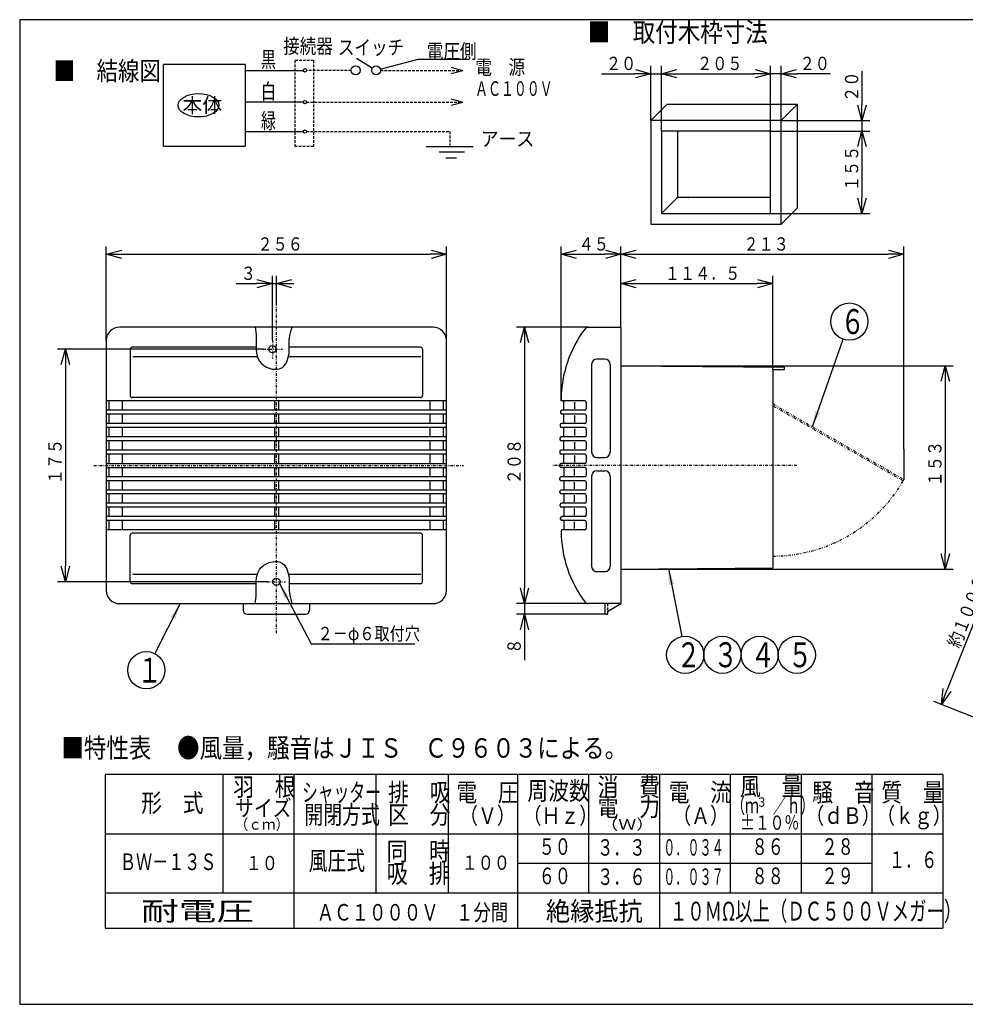
# Model space of a CAD drawing. Extents: x 13 to 285, y 5 to 194.
# Drawn here: x 13 to 191, y 9 to 194 of the extents above; entities that cross this region are included whole.
import ezdxf

# ---------------------------------------------------------------- set-up
doc = ezdxf.new("R2010")
doc.units = 0
for name, pattern in [('DASHDOT', [1, 0.5, -0.25, 0, -0.25]), ('DASHED', [0.75, 0.5, -0.25]), ('DIVIDE', [1.25, 0.5, -0.25, 0, -0.25, 0, -0.25])]:
    doc.linetypes.add(name, pattern=pattern)
doc.layers.get('0').update_dxf_attribs({"linetype": 'CONTINUOUS'})
doc.layers.get('DEFPOINTS').update_dxf_attribs({"linetype": 'CONTINUOUS'})
for name, color, linetype in [('DD0', 4, 'CONTINUOUS'), ('M0', 3, 'CONTINUOUS'), ('M46', 3, 'CONTINUOUS'), ('M47', 3, 'CONTINUOUS')]:
    doc.layers.add(name, color=color, linetype=linetype)
doc.styles.get("Standard").update_dxf_attribs({"font": 'txt', "bigfont": 'BIGFONT'})
doc.dimstyles.new('LEADSTYL', dxfattribs={"dimtxt": 3.5, "dimasz": 3, "dimexe": 0.18, "dimexo": 0.0625, "dimgap": 1, "dimtad": 0, "dimtih": 1, "dimtoh": 1, "dimdec": 4, "dimzin": 0, "dimtxsty": 'STANDARD', "dimblk1": 'OPEN', "dimblk2": 'OPEN', "dimsah": 1, "dimcen": 0.09, "dimazin": 3, "dimtfac": 1, "dimtdec": 4, "dimtofl": 0, "dimtmove": 0, "dimatfit": 3, "dimtolj": 1, "dimtzin": 0})
doc.dimstyles.get("Standard").update_dxf_attribs({"dimtxt": 2.5, "dimasz": 3, "dimexe": 1.5, "dimexo": 0, "dimgap": 0.7, "dimtad": 3, "dimtxsty": 'STANDARD', "dimblk1": 'OPEN', "dimblk2": 'OPEN', "dimsah": 1, "dimcen": 0.09, "dimazin": 3, "dimtfac": 1, "dimtdec": 4, "dimtofl": 0, "dimtmove": 0, "dimatfit": 3, "dimtolj": 1, "dimtzin": 0})

# ---------------------------------------------------------------- blocks, each defined once
blk = doc.blocks.new('_OPEN')
at = {"color": 0}
for p, q in [((0, 0), (-1, 0)), ((-0.965926, 0.25882), (0, 0)), ((0, 0), (-0.965926, -0.25882))]:
    blk.add_line(p, q, dxfattribs=at)
blk = doc.blocks.new('*D0')
at = {"layer": 'DD0'}
for p, q in [((120.479317, 136.362289), (106.981499, 136.362289)), ((108.481499, 133.362289), (108.481499, 87.362282)), ((120.479317, 84.362282), (106.981499, 84.362282))]:
    blk.add_line(p, q, dxfattribs=at)
at = {"layer": 'DEFPOINTS'}
for p in [(120.479317, 136.362289), (108.481499, 84.362282), (120.479317, 84.362282)]:
    blk.add_point(p, dxfattribs=at)
at = {"layer": 'DD0', "xscale": 3, "yscale": 3}
for p, rotation in [((108.481499, 136.362289), 90), ((108.481499, 84.362282), 270)]:
    blk.add_blockref('_OPEN', p, dxfattribs=dict(at, rotation=rotation))
at = {"layer": 'DD0', "width": 0.833333}
blk.add_text('２０８', height=2.5, rotation=90.000003, dxfattribs=at).set_placement((107.781502, 106.820623))
blk = doc.blocks.new('*D1')
at = {"layer": 'DD0'}
for p, q in [((108.481499, 87.662282), (108.481499, 87.362282)), ((120.479317, 84.362282), (106.981499, 84.362282)), ((108.481499, 84.362282), (108.481499, 82.362282)), ((123.858994, 82.362282), (106.981499, 82.362282)), ((108.481499, 79.362282), (108.481499, 73.733864))]:
    blk.add_line(p, q, dxfattribs=at)
at = {"layer": 'DEFPOINTS'}
for p in [(120.479317, 84.362282), (108.481499, 82.362282), (123.858994, 82.362282)]:
    blk.add_point(p, dxfattribs=at)
at = {"layer": 'DD0', "xscale": 3, "yscale": 3}
for p, rotation in [((108.481499, 84.362282), 270), ((108.481499, 82.362282), 90)]:
    blk.add_blockref('_OPEN', p, dxfattribs=dict(at, rotation=rotation))
at = {"layer": 'DD0', "width": 0.833333}
blk.add_text('８', height=2.5, rotation=90.000003, dxfattribs=at).set_placement((107.781502, 74.942198))
blk = doc.blocks.new('*D2')
at = {"layer": 'DD0'}
for p, q in [((29.792992, 133.862289), (29.792992, 151.566162)), ((32.792992, 150.066162), (90.792992, 150.066162)), ((93.792992, 133.862289), (93.792992, 151.566162))]:
    blk.add_line(p, q, dxfattribs=at)
at = {"layer": 'DEFPOINTS'}
for p in [(93.792992, 150.066162), (29.792992, 133.862289), (93.792992, 133.862289)]:
    blk.add_point(p, dxfattribs=at)
at = {"layer": 'DD0', "xscale": 3, "yscale": 3, "rotation": 180}
blk.add_blockref('_OPEN', (29.792992, 150.066162), dxfattribs=at)
at = {"layer": 'DD0', "xscale": 3, "yscale": 3}
blk.add_blockref('_OPEN', (93.792992, 150.066162), dxfattribs=at)
at = {"layer": 'DD0', "width": 0.833333}
blk.add_text('２５６', height=2.5, dxfattribs=at).set_placement((58.251325, 150.766159))
blk = doc.blocks.new('*D3')
at = {"layer": 'DD0'}
for p, q in [((59.335018, 132.237289), (20.594578, 132.237289)), ((22.094578, 129.237289), (22.094578, 91.487282)), ((59.980129, 88.487282), (20.594578, 88.487282))]:
    blk.add_line(p, q, dxfattribs=at)
at = {"layer": 'DEFPOINTS'}
for p in [(59.335018, 132.237289), (22.094578, 88.487282), (59.980129, 88.487282)]:
    blk.add_point(p, dxfattribs=at)
at = {"layer": 'DD0', "xscale": 3, "yscale": 3}
for p, rotation in [((22.094578, 132.237289), 90), ((22.094578, 88.487282), 270)]:
    blk.add_blockref('_OPEN', p, dxfattribs=dict(at, rotation=rotation))
at = {"layer": 'DD0', "width": 0.833333}
blk.add_text('１７５', height=2.5, rotation=90.000003, dxfattribs=at).set_placement((21.394577, 106.820623))
blk = doc.blocks.new('*D4')
at = {"layer": 'DD0'}
for p, q in [((54.242991, 144.548965), (58.042992, 144.548965)), ((61.042992, 133.966965), (61.042992, 146.048965)), ((61.042992, 144.548965), (61.792992, 144.548965)), ((61.792992, 140.708954), (61.792992, 146.048965)), ((64.792992, 144.548965), (65.092992, 144.548965))]:
    blk.add_line(p, q, dxfattribs=at)
at = {"layer": 'DEFPOINTS'}
for p in [(61.792992, 144.548965), (61.792992, 140.708954), (61.042992, 133.966965)]:
    blk.add_point(p, dxfattribs=at)
at = {"layer": 'DD0', "xscale": 3, "yscale": 3}
blk.add_blockref('_OPEN', (61.042992, 144.548965), dxfattribs=at)
at = {"layer": 'DD0', "xscale": 3, "yscale": 3, "rotation": 180}
blk.add_blockref('_OPEN', (61.792992, 144.548965), dxfattribs=at)
at = {"layer": 'DD0', "width": 0.833333}
blk.add_text('３', height=2.5, dxfattribs=at).set_placement((55.091325, 145.248962))
blk = doc.blocks.new('*D5')
at = {"layer": 'DD0'}
for p, q in [((115.358994, 122.535225), (115.358994, 151.566162)), ((118.358994, 150.066162), (123.608994, 150.066162)), ((126.608994, 136.362289), (126.608994, 151.566162))]:
    blk.add_line(p, q, dxfattribs=at)
at = {"layer": 'DEFPOINTS'}
for p in [(126.608994, 150.066162), (126.608994, 136.362289), (115.358994, 122.535225)]:
    blk.add_point(p, dxfattribs=at)
at = {"layer": 'DD0', "xscale": 3, "yscale": 3, "rotation": 180}
blk.add_blockref('_OPEN', (115.358994, 150.066162), dxfattribs=at)
at = {"layer": 'DD0', "xscale": 3, "yscale": 3}
blk.add_blockref('_OPEN', (126.608994, 150.066162), dxfattribs=at)
at = {"layer": 'DD0', "width": 0.833333}
blk.add_text('４５', height=2.5, dxfattribs=at).set_placement((118.692327, 150.766159))
blk = doc.blocks.new('*D6')
at = {"layer": 'DD0'}
for p, q in [((126.608994, 136.362289), (126.608994, 146.048965)), ((129.608994, 144.548965), (152.233994, 144.548965)), ((155.233994, 128.362289), (155.233994, 146.048965))]:
    blk.add_line(p, q, dxfattribs=at)
at = {"layer": 'DEFPOINTS'}
for p in [(155.233994, 144.548965), (126.608994, 136.362289), (155.233994, 128.362289)]:
    blk.add_point(p, dxfattribs=at)
at = {"layer": 'DD0', "xscale": 3, "yscale": 3, "rotation": 180}
blk.add_blockref('_OPEN', (126.608994, 144.548965), dxfattribs=at)
at = {"layer": 'DD0', "xscale": 3, "yscale": 3}
blk.add_blockref('_OPEN', (155.233994, 144.548965), dxfattribs=at)
at = {"layer": 'DD0', "width": 0.833333}
blk.add_text('１１４．５', height=2.5, dxfattribs=at).set_placement((134.87982, 145.248962))
blk = doc.blocks.new('*D7')
at = {"layer": 'DD0'}
for p, q in [((126.608994, 136.362289), (126.608994, 151.566162)), ((129.608994, 150.066162), (176.858994, 150.066162)), ((179.858994, 113.410408), (179.858994, 151.566162))]:
    blk.add_line(p, q, dxfattribs=at)
at = {"layer": 'DEFPOINTS'}
for p in [(179.858994, 150.066162), (126.608994, 136.362289), (179.858994, 113.410408)]:
    blk.add_point(p, dxfattribs=at)
at = {"layer": 'DD0', "xscale": 3, "yscale": 3, "rotation": 180}
blk.add_blockref('_OPEN', (126.608994, 150.066162), dxfattribs=at)
at = {"layer": 'DD0', "xscale": 3, "yscale": 3}
blk.add_blockref('_OPEN', (179.858994, 150.066162), dxfattribs=at)
at = {"layer": 'DD0', "width": 0.833333}
blk.add_text('２１３', height=2.5, dxfattribs=at).set_placement((149.69232, 150.766159))
blk = doc.blocks.new('*D8')
at = {"layer": 'DD0'}
for p, q in [((174.401367, 129.112289), (189.150848, 129.112289)), ((187.650848, 126.112289), (187.650848, 93.862251)), ((174.561493, 90.862251), (189.150848, 90.862251))]:
    blk.add_line(p, q, dxfattribs=at)
at = {"layer": 'DEFPOINTS'}
for p in [(174.401367, 129.112289), (174.561493, 90.862251), (187.650848, 90.862251)]:
    blk.add_point(p, dxfattribs=at)
at = {"layer": 'DD0', "xscale": 3, "yscale": 3}
for p, rotation in [((187.650848, 129.112289), 90), ((187.650848, 90.862251), 270)]:
    blk.add_blockref('_OPEN', p, dxfattribs=dict(at, rotation=rotation))
at = {"layer": 'DD0', "width": 0.833333}
blk.add_text('１５３', height=2.5, rotation=90.000003, dxfattribs=at).set_placement((186.950851, 106.445608))
blk = doc.blocks.new('*D10')
at = {"layer": 'DD0'}
for p, q in [((209.237366, 93.106812), (198.035599, 97.544586)), ((198.325208, 94.203011), (188.021563, 68.194747)), ((199.812836, 60.319416), (185.521225, 65.955986))]:
    blk.add_line(p, q, dxfattribs=at)
at = {"layer": 'DEFPOINTS'}
for p in [(209.237366, 93.106812), (186.924432, 65.42539), (199.812836, 60.319416)]:
    blk.add_point(p, dxfattribs=at)
at = {"layer": 'DD0', "xscale": 3, "yscale": 3}
for p, rotation in [((199.430161, 96.992111), 68.388108), ((186.916611, 65.405647), 248.388108)]:
    blk.add_blockref('_OPEN', p, dxfattribs=dict(at, rotation=rotation))
at = {"layer": 'DD0', "width": 0.833333}
blk.add_text('約１０００', height=2.5, rotation=68.388109, dxfattribs=at).set_placement((190.297347, 75.839772))
blk = doc.blocks.new('LEAD0')
at = {"layer": 'DD0'}
blk.add_circle((169.608932, 137.418213), 3.5, dxfattribs=at)
at = {"layer": 'DD0', "width": 0.721393}
blk.add_text('６', height=4.69, dxfattribs=at).set_placement((167.917266, 135.073213))
blk = doc.blocks.new('LEAD1')
at = {"layer": 'DD0'}
for centre in [(138.723205, 74.734337), (145.723205, 74.734337), (152.723205, 74.734337), (159.723205, 74.734337)]:
    blk.add_circle(centre, 3.5, dxfattribs=at)
at = {"layer": 'DD0', "width": 0.721393}
for s, p in [('２', (137.031539, 72.389337)), ('３', (144.031539, 72.389337)), ('４', (151.031539, 72.389337)), ('５', (158.031539, 72.389337))]:
    blk.add_text(s, height=4.69, dxfattribs=at).set_placement(p)
blk = doc.blocks.new('LEAD2')
at = {"layer": 'DD0'}
blk.add_circle((37.335308, 71.836731), 3.5, dxfattribs=at)
at = {"layer": 'DD0', "width": 0.721393}
blk.add_text('１', height=4.69, dxfattribs=at).set_placement((35.643641, 69.491731))
blk = doc.blocks.new('*D11')
at = {"layer": 'DD0'}
for p, q in [((132.258148, 175.249695), (132.258148, 185.52858)), ((134.258148, 173.249695), (134.258148, 185.52858)), ((122.958148, 184.02858), (129.258148, 184.02858)), ((132.258148, 184.02858), (134.258148, 184.02858)), ((137.258148, 184.02858), (137.558148, 184.02858))]:
    blk.add_line(p, q, dxfattribs=at)
at = {"layer": 'DEFPOINTS'}
for p in [(134.258148, 184.02858), (132.258148, 175.249695), (134.258148, 173.249695)]:
    blk.add_point(p, dxfattribs=at)
at = {"layer": 'DD0', "xscale": 3, "yscale": 3}
blk.add_blockref('_OPEN', (132.258148, 184.02858), dxfattribs=at)
at = {"layer": 'DD0', "xscale": 3, "yscale": 3, "rotation": 180}
blk.add_blockref('_OPEN', (134.258148, 184.02858), dxfattribs=at)
at = {"layer": 'DD0', "width": 0.833333}
blk.add_text('２０', height=2.5, dxfattribs=at).set_placement((123.806486, 184.728577))
blk = doc.blocks.new('*D12')
at = {"layer": 'DD0'}
for p, q in [((134.258148, 173.249695), (134.258148, 185.52858)), ((154.758148, 173.249695), (154.758148, 185.52858)), ((137.258148, 184.02858), (151.758148, 184.02858))]:
    blk.add_line(p, q, dxfattribs=at)
at = {"layer": 'DEFPOINTS'}
for p in [(154.758148, 184.02858), (134.258148, 173.249695), (154.758148, 173.249695)]:
    blk.add_point(p, dxfattribs=at)
at = {"layer": 'DD0', "xscale": 3, "yscale": 3, "rotation": 180}
blk.add_blockref('_OPEN', (134.258148, 184.02858), dxfattribs=at)
at = {"layer": 'DD0', "xscale": 3, "yscale": 3}
blk.add_blockref('_OPEN', (154.758148, 184.02858), dxfattribs=at)
at = {"layer": 'DD0', "width": 0.833333}
blk.add_text('２０５', height=2.5, dxfattribs=at).set_placement((140.966474, 184.728577))
blk = doc.blocks.new('*D13')
at = {"layer": 'DD0'}
for p, q in [((154.758148, 173.249695), (154.758148, 185.52858)), ((156.758148, 175.249695), (156.758148, 185.52858)), ((151.758148, 184.02858), (151.458148, 184.02858)), ((156.758148, 184.02858), (154.758148, 184.02858)), ((166.058148, 184.02858), (159.758148, 184.02858))]:
    blk.add_line(p, q, dxfattribs=at)
at = {"layer": 'DEFPOINTS'}
for p in [(154.758148, 184.02858), (156.758148, 175.249695), (154.758148, 173.249695)]:
    blk.add_point(p, dxfattribs=at)
at = {"layer": 'DD0', "xscale": 3, "yscale": 3}
blk.add_blockref('_OPEN', (154.758148, 184.02858), dxfattribs=at)
at = {"layer": 'DD0', "xscale": 3, "yscale": 3, "rotation": 180}
blk.add_blockref('_OPEN', (156.758148, 184.02858), dxfattribs=at)
at = {"layer": 'DD0', "width": 0.833333}
blk.add_text('２０', height=2.5, dxfattribs=at).set_placement((160.266477, 184.728577))
blk = doc.blocks.new('*D14')
at = {"layer": 'DD0'}
for p, q in [((171.979218, 184.549695), (171.979218, 178.249695)), ((156.758148, 175.249695), (173.479218, 175.249695)), ((171.979218, 175.249695), (171.979218, 173.249695)), ((154.758148, 173.249695), (173.479218, 173.249695)), ((171.979218, 170.249695), (171.979218, 169.949695))]:
    blk.add_line(p, q, dxfattribs=at)
at = {"layer": 'DEFPOINTS'}
for p in [(156.758148, 175.249695), (154.758148, 173.249695), (171.979218, 173.249695)]:
    blk.add_point(p, dxfattribs=at)
at = {"layer": 'DD0', "xscale": 3, "yscale": 3}
for p, rotation in [((171.979218, 175.249695), 270), ((171.979218, 173.249695), 90)]:
    blk.add_blockref('_OPEN', p, dxfattribs=dict(at, rotation=rotation))
at = {"layer": 'DD0', "width": 0.833333}
blk.add_text('２０', height=2.5, rotation=90.000003, dxfattribs=at).set_placement((171.279221, 178.758024))
blk = doc.blocks.new('*D15')
at = {"layer": 'DD0'}
for p, q in [((154.758148, 173.249695), (173.479218, 173.249695)), ((171.979218, 170.249695), (171.979218, 160.749695)), ((154.758148, 157.749695), (173.479218, 157.749695))]:
    blk.add_line(p, q, dxfattribs=at)
at = {"layer": 'DEFPOINTS'}
for p in [(154.758148, 173.249695), (154.758148, 157.749695), (171.979218, 157.749695)]:
    blk.add_point(p, dxfattribs=at)
at = {"layer": 'DD0', "xscale": 3, "yscale": 3}
for p, rotation in [((171.979218, 173.249695), 90), ((171.979218, 157.749695), 270)]:
    blk.add_blockref('_OPEN', p, dxfattribs=dict(at, rotation=rotation))
at = {"layer": 'DD0', "width": 0.833333}
blk.add_text('１５５', height=2.5, rotation=90.000003, dxfattribs=at).set_placement((171.279221, 161.958021))

msp = doc.modelspace()

# ---------------------------------------------------------------- linework, layer by layer
at = {"layer": 'M0', "color": 7}
for p, q in [((283.795761, 194.200239), (13.498761, 194.200239)), ((13.498761, 194.200239), (13.498761, 8.996739)), ((13.498761, 8.996739), (283.795761, 8.996739))]:
    msp.add_line(p, q, dxfattribs=at)
at = {"layer": 'M46', "color": 7}
for p, q in [((55.903275, 185.770803), (40.554236, 185.770803)), ((40.554236, 170.421763), (40.554236, 185.770803)), ((55.903715, 185.770803), (55.903715, 170.421763)), ((79.851149, 185.106755), (76.900086, 186.930727)), ((81.345321, 184.885511), (88.462666, 186.775799)), ((88.462666, 186.775799), (98.070451, 186.775799)), ((94.681464, 185.26198), (96.874184, 184.674443)), ((55.903715, 184.674443), (66.844085, 184.674443)), ((94.681464, 184.086905), (96.874184, 184.674443)), ((66.844085, 178.705372), (55.903715, 178.705372)), ((94.681464, 179.292909), (96.874184, 178.705372)), ((94.681464, 178.117834), (96.874184, 178.705372)), ((55.903715, 173.162663), (66.844085, 173.162663)), ((40.554236, 170.421763), (55.903715, 170.421763)), ((89.996036, 170.366945), (98.84515, 170.366945)), ((97.171474, 169.270585), (92.399718, 169.270585)), ((95.711459, 168.174225), (93.663878, 168.174225)), ((91.292992, 136.362283), (32.292992, 136.362283)), ((29.792992, 133.862283), (29.792992, 86.862283)), ((93.792992, 86.862283), (93.792992, 133.862283)), ((34.292992, 132.237283), (34.292992, 123.487283)), ((57.995976, 132.612283), (34.667992, 132.612283)), ((88.917992, 132.612283), (64.214334, 132.612283)), ((89.292992, 132.237283), (89.292992, 123.487283)), ((34.776338, 130.8324), (58.221228, 130.8324)), ((64.05799, 130.8324), (88.958473, 130.8324)), ((93.792992, 122.487283), (29.792992, 122.487283)), ((30.338268, 120.737283), (30.338268, 122.487283)), ((32.838268, 120.737283), (32.838268, 122.487283)), ((88.917992, 123.112283), (34.667992, 123.112283)), ((61.417992, 122.487283), (61.417992, 120.737283)), ((62.167992, 122.487283), (62.167992, 120.737283)), ((90.747717, 120.737283), (90.747717, 122.487283)), ((93.247717, 120.737283), (93.247717, 122.487283)), ((93.792992, 120.737283), (29.792992, 120.737283)), ((93.792992, 119.987283), (29.792992, 119.987283)), ((30.338268, 118.237283), (30.338268, 119.987283)), ((32.838268, 118.237283), (32.838268, 119.987283)), ((61.417992, 119.987283), (61.417992, 118.237283)), ((62.167992, 119.987283), (62.167992, 118.237283)), ((90.747717, 118.237283), (90.747717, 119.987283)), ((93.247717, 118.237283), (93.247717, 119.987283)), ((93.792992, 118.237283), (29.792992, 118.237283)), ((93.792992, 117.487283), (29.792992, 117.487283)), ((30.338268, 115.737283), (30.338268, 117.487283)), ((32.838268, 115.737283), (32.838268, 117.487283)), ((61.417992, 117.487283), (61.417992, 115.737283)), ((62.167992, 117.487283), (62.167992, 115.737283)), ((90.747717, 115.737283), (90.747717, 117.487283)), ((93.247717, 115.737283), (93.247717, 117.487283)), ((93.792992, 115.737283), (29.792992, 115.737283)), ((93.792992, 114.987283), (29.792992, 114.987283)), ((30.338268, 113.237283), (30.338268, 114.987283)), ((32.838268, 113.237283), (32.838268, 114.987283)), ((61.417992, 114.987283), (61.417992, 113.237283)), ((62.167992, 114.987283), (62.167992, 113.237283)), ((90.747717, 113.237283), (90.747717, 114.987283)), ((93.247717, 113.237283), (93.247717, 114.987283)), ((93.792992, 113.237283), (29.792992, 113.237283)), ((93.792992, 112.487283), (29.792992, 112.487283)), ((30.338268, 110.737283), (30.338268, 112.487283)), ((32.838268, 110.737283), (32.838268, 112.487283)), ((61.417992, 112.487283), (61.417992, 110.737283)), ((62.167992, 112.487283), (62.167992, 110.737283)), ((90.747717, 110.737283), (90.747717, 112.487283)), ((93.247717, 110.737283), (93.247717, 112.487283)), ((29.792992, 110.737283), (93.792992, 110.737283)), ((29.792992, 109.987283), (93.792992, 109.987283)), ((30.338268, 108.237283), (30.338268, 109.987283)), ((32.838268, 108.237283), (32.838268, 109.987283)), ((61.417992, 109.987283), (61.417992, 108.237283)), ((62.167992, 109.987283), (62.167992, 108.237283)), ((90.747717, 108.237283), (90.747717, 109.987283)), ((93.247717, 108.237283), (93.247717, 109.987283)), ((93.792992, 108.237283), (29.792992, 108.237283)), ((93.792992, 107.487283), (29.792992, 107.487283)), ((30.338268, 105.737283), (30.338268, 107.487283)), ((32.838268, 105.737283), (32.838268, 107.487283)), ((61.417992, 107.487283), (61.417992, 105.737283)), ((62.167992, 107.487283), (62.167992, 105.737283)), ((90.747717, 105.737283), (90.747717, 107.487283)), ((93.247717, 105.737283), (93.247717, 107.487283)), ((93.792992, 105.737283), (29.792992, 105.737283)), ((93.792992, 104.987283), (29.792992, 104.987283)), ((30.338268, 103.237283), (30.338268, 104.987283)), ((32.838268, 103.237283), (32.838268, 104.987283)), ((61.417992, 104.987283), (61.417992, 103.237283)), ((62.167992, 104.987283), (62.167992, 103.237283)), ((90.747717, 103.237283), (90.747717, 104.987283)), ((93.247717, 103.237283), (93.247717, 104.987283)), ((93.792992, 103.237283), (29.792992, 103.237283)), ((93.792992, 102.487283), (29.792992, 102.487283)), ((30.338268, 100.737283), (30.338268, 102.487283)), ((32.838268, 100.737283), (32.838268, 102.487283)), ((61.417992, 102.487283), (61.417992, 100.737283)), ((62.167992, 102.487283), (62.167992, 100.737283)), ((90.747717, 100.737283), (90.747717, 102.487283)), ((93.247717, 100.737283), (93.247717, 102.487283)), ((93.792992, 100.737283), (29.792992, 100.737283)), ((93.792992, 99.987283), (29.792992, 99.987283)), ((93.792992, 98.237283), (29.792992, 98.237283)), ((30.338268, 98.237283), (30.338268, 99.987283)), ((32.838268, 98.237283), (32.838268, 99.987283)), ((61.417992, 99.987283), (61.417992, 98.237283)), ((62.167992, 99.987283), (62.167992, 98.237283)), ((90.747717, 98.237283), (90.747717, 99.987283)), ((93.247717, 98.237283), (93.247717, 99.987283)), ((34.292992, 88.487283), (34.292992, 97.237283)), ((88.917992, 97.612283), (34.667992, 97.612283)), ((89.292992, 88.487283), (89.292992, 97.237283)), ((34.776338, 89.892166), (58.221228, 89.892166)), ((64.05799, 89.892166), (88.958473, 89.892166)), ((57.995976, 88.112283), (34.667992, 88.112283)), ((88.917992, 88.112283), (64.214334, 88.112283)), ((32.292992, 84.362283), (91.292992, 84.362283)), ((55.542992, 84.362283), (55.542992, 83.112283)), ((68.042992, 84.362283), (68.042992, 83.112283)), ((56.292992, 82.362283), (67.292992, 82.362283)), ((187.182237, 52.200348), (29.559627, 52.200348)), ((29.559627, 52.200348), (29.559627, 23.315039)), ((51.779095, 29.98088), (51.779095, 52.200348)), ((65.110776, 52.200348), (65.110776, 23.315039)), ((80.528791, 52.200348), (80.528791, 29.98088)), ((94.110472, 52.200348), (94.110472, 29.98088)), ((107.192153, 52.200348), (107.192153, 23.315039)), ((120.523834, 52.200348), (120.523834, 29.98088)), ((133.855514, 52.200348), (133.855514, 23.315039)), ((147.187195, 52.200348), (147.187195, 29.98088)), ((160.518876, 52.200348), (160.518876, 29.98088)), ((173.850557, 52.200348), (173.850557, 29.98088)), ((187.182237, 52.200348), (187.182237, 23.315039)), ((29.559627, 41.090614), (187.182237, 41.090614)), ((107.192153, 35.535747), (173.850557, 35.535747)), ((29.559627, 29.98088), (187.182237, 29.98088)), ((29.559627, 23.315039), (187.182237, 23.315039))]:
    msp.add_line(p, q, dxfattribs=at)
at = {"layer": 'M46', "color": 7, "linetype": 'DASHED'}
for p, q in [((68.806808, 186.520803), (65.293625, 186.520803)), ((65.293625, 186.520803), (65.293625, 170.421763)), ((68.807247, 186.520803), (68.807247, 170.421763)), ((75.891072, 184.674443), (67.483629, 184.674443)), ((81.372872, 184.674443), (96.874184, 184.674443)), ((67.483629, 178.705372), (96.874184, 178.705372)), ((67.483629, 173.162663), (94.420593, 173.162663)), ((94.420593, 173.162663), (94.420593, 170.506518)), ((65.293625, 170.421763), (68.807247, 170.421763))]:
    msp.add_line(p, q, dxfattribs=at)
at = {"layer": 'M46', "color": 7, "linetype": 'DASHDOT'}
for p, q in [((61.792992, 78.811212), (61.792992, 140.708959)), ((61.042992, 133.966962), (61.042992, 130.485491)), ((59.335018, 132.237283), (62.933842, 132.237283)), ((27.443562, 110.362283), (96.988445, 110.362283)), ((59.980131, 88.487283), (63.487322, 88.487283))]:
    msp.add_line(p, q, dxfattribs=at)
at = {"layer": 'M46', "color": 2}
for p, q in [((120.108993, 136.362283), (120.479319, 136.362283)), ((120.479319, 136.362283), (126.608993, 136.362283)), ((126.608993, 136.362283), (126.608993, 84.362283)), ((123.608993, 130.362283), (122.108993, 130.362283)), ((121.108993, 129.362283), (121.108993, 112.862283)), ((124.608993, 129.362283), (124.608993, 112.862283)), ((126.608993, 129.112283), (157.358993, 128.862283)), ((126.608993, 129.112283), (174.401374, 129.112283)), ((155.233993, 128.362283), (155.233993, 91.11225)), ((157.358993, 128.362283), (155.233993, 128.362283)), ((157.358993, 128.862283), (157.358993, 128.362283)), ((119.858993, 122.487283), (115.609911, 122.487283)), ((115.858993, 120.737283), (115.858993, 122.487283)), ((117.858993, 122.237283), (117.858993, 120.987283)), ((120.108993, 122.237283), (120.108993, 120.987283)), ((115.27902, 120.487283), (115.27902, 120.237283)), ((119.858993, 120.737283), (115.52902, 120.737283)), ((119.858993, 119.987283), (115.52902, 119.987283)), ((115.858993, 118.237283), (115.858993, 119.987283)), ((117.858993, 119.737283), (117.858993, 118.487283)), ((120.108993, 119.737283), (120.108993, 118.487283)), ((115.204621, 117.987283), (115.204621, 117.737283)), ((119.858993, 118.237283), (115.454621, 118.237283)), ((119.858993, 117.487283), (115.454621, 117.487283)), ((115.858993, 115.737283), (115.858993, 117.487283)), ((117.858993, 117.237283), (117.858993, 115.987283)), ((120.108993, 117.237283), (120.108993, 115.987283)), ((115.151491, 115.487283), (115.151491, 115.237283)), ((119.858993, 115.737283), (115.401491, 115.737283)), ((119.858993, 114.987283), (115.401491, 114.987283)), ((115.858993, 113.237283), (115.858993, 114.987283)), ((115.119617, 112.987283), (115.119617, 112.737283)), ((119.858993, 113.237283), (115.369617, 113.237283)), ((117.858993, 114.737283), (117.858993, 113.487283)), ((120.108993, 114.737283), (120.108993, 113.487283)), ((179.858993, 113.410406), (179.858993, 107.704156)), ((119.858993, 112.487283), (115.369617, 112.487283)), ((115.858993, 110.737283), (115.858993, 112.487283)), ((117.858993, 112.237283), (117.858993, 110.987283)), ((120.108993, 112.237283), (120.108993, 110.987283)), ((122.108993, 111.862283), (123.608993, 111.862283)), ((115.108993, 110.237283), (115.108993, 110.487283)), ((119.858993, 110.737283), (115.358993, 110.737283)), ((119.858993, 109.987283), (115.358993, 109.987283)), ((115.858993, 109.987283), (115.858993, 108.237283)), ((117.858993, 108.487283), (117.858993, 109.737283)), ((120.108993, 109.737283), (120.108993, 108.487283)), ((122.108993, 109.362283), (123.608993, 109.362283)), ((115.119617, 107.737283), (115.119617, 107.987283)), ((119.858993, 108.237283), (115.369617, 108.237283)), ((119.858993, 107.487283), (115.369617, 107.487283)), ((115.858993, 107.487283), (115.858993, 105.737283)), ((121.108993, 108.362283), (121.108993, 91.362283)), ((124.608993, 108.362283), (124.608993, 91.362283)), ((119.858993, 105.737283), (115.401491, 105.737283)), ((117.858993, 105.987283), (117.858993, 107.237283)), ((120.108993, 107.237283), (120.108993, 105.987283)), ((115.151491, 105.237283), (115.151491, 105.487283)), ((119.858993, 104.987283), (115.401491, 104.987283)), ((115.858993, 104.987283), (115.858993, 103.237283)), ((117.858993, 103.487283), (117.858993, 104.737283)), ((120.108993, 104.737283), (120.108993, 103.487283)), ((115.204621, 102.737283), (115.204621, 102.987283)), ((119.858993, 103.237283), (115.454621, 103.237283)), ((119.858993, 102.487283), (115.454621, 102.487283)), ((115.858993, 102.487283), (115.858993, 100.737283)), ((117.858993, 100.987283), (117.858993, 102.237283)), ((120.108993, 102.237283), (120.108993, 100.987283)), ((115.27902, 100.237283), (115.27902, 100.487283)), ((119.858993, 100.737283), (115.52902, 100.737283)), ((119.858993, 99.987283), (115.52902, 99.987283)), ((119.858993, 98.237283), (115.609911, 98.237283)), ((119.858993, 98.237283), (115.609911, 98.237283)), ((115.858993, 99.987283), (115.858993, 98.237283)), ((117.858993, 98.487283), (117.858993, 99.737283)), ((120.108993, 99.737283), (120.108993, 98.487283)), ((126.608993, 90.86225), (174.561488, 90.86225)), ((126.616635, 90.862317), (155.241635, 91.112317)), ((123.608993, 90.362283), (122.108993, 90.362283)), ((126.608993, 84.362283), (120.479319, 84.362283)), ((123.608993, 84.362283), (123.608993, 82.612283)), ((124.108993, 82.862283), (126.608993, 84.362283)), ((123.858993, 82.362283), (124.108993, 82.362283)), ((124.108993, 82.862283), (124.108993, 82.362283))]:
    msp.add_line(p, q, dxfattribs=at)
at = {"layer": 'M46', "color": 2, "linetype": 'DIVIDE'}
for p, q in [((155.233993, 121.921407), (179.858993, 107.704156)), ((179.708993, 107.444349), (155.233993, 121.574997)), ((179.708993, 107.444349), (179.858993, 107.704156))]:
    msp.add_line(p, q, dxfattribs=at)
at = {"layer": 'M46', "color": 2, "linetype": 'DASHDOT'}
msp.add_line((159.738913, 110.362283), (113.648288, 110.362283), dxfattribs=at)
at = {"layer": 'M46', "color": 2, "linetype": 'DASHED'}
msp.add_line((124.108993, 84.362283), (124.108993, 82.862283), dxfattribs=at)
at = {"layer": 'M46', "color": 7}
for centre, radius in [((76.713342, 184.674443), 0.82227), ((80.550602, 184.674443), 0.82227), ((67.163857, 184.674443), 0.319772), ((67.163857, 178.705372), 0.319772), ((67.163857, 173.162663), 0.319772), ((61.042992, 132.237283), 0.6875), ((61.792992, 88.487283), 0.6875)]:
    msp.add_circle(centre, radius, dxfattribs=at)
for centre, radius, start, end in [((32.292992, 133.862283), 2.5, 90, 180), ((91.292992, 133.862283), 2.5, 0, 90), ((34.667992, 132.237283), 0.375, 90, 180), ((88.917992, 132.237283), 0.375, 0, 90), ((34.667992, 123.487283), 0.375, 180, 270), ((88.917992, 123.487283), 0.375, 270, 360), ((34.667992, 97.237283), 0.375, 90, 180), ((88.917992, 97.237283), 0.375, 0, 90), ((34.667992, 88.487283), 0.375, 180, 270), ((88.917992, 88.487283), 0.375, -90, 0), ((32.292992, 86.862283), 2.5, 180, 270), ((91.292992, 86.862283), 2.5, 270, 360), ((56.292992, 83.112283), 0.75, 180, 270), ((67.292992, 83.112283), 0.75, 270, 360)]:
    msp.add_arc(centre, radius, start, end, dxfattribs=at)
at = {"layer": 'M46', "color": 2}
for centre, radius, start, end in [((137.858993, 122.535227), 22.5, 143.040956, 179.479678), ((137.858993, 122.535227), 22.5, 142.081797, 143.040956), ((120.479319, 135.612283), 0.75, 90, 143.040956), ((122.108993, 129.362283), 1, 90, 180), ((123.608993, 129.362283), 1, 0, 90), ((115.609911, 122.737283), 0.25, 179.479678, 270), ((119.858993, 122.237283), 0.25, 0, 90), ((115.52902, 120.487283), 0.25, 90, 180), ((119.858993, 120.987283), 0.25, -90, 0), ((115.52902, 120.237283), 0.25, 180, 270), ((119.858993, 119.737283), 0.25, 0, 90), ((115.454621, 117.987283), 0.25, 90, 180), ((115.454621, 117.737283), 0.25, 180, 270), ((119.858993, 118.487283), 0.25, -90, 0), ((119.858993, 117.237283), 0.25, 0, 90), ((115.401491, 115.487283), 0.25, 90, 180), ((115.401491, 115.237283), 0.25, 180, 270), ((119.858993, 115.987283), 0.25, -90, 0), ((119.858993, 114.737283), 0.25, 0, 90), ((115.369617, 112.987283), 0.25, 90, 180), ((119.858993, 113.487283), 0.25, -90, 0), ((115.369617, 112.737283), 0.25, 180, 270), ((119.858993, 112.237283), 0.25, 0, 90), ((122.108993, 112.862283), 1, 180, 270), ((123.608993, 112.862283), 1, 270, 360), ((115.358993, 110.487283), 0.25, 90, 180), ((115.358993, 110.237283), 0.25, 180, 270), ((119.858993, 110.987283), 0.25, -90, 0), ((119.858993, 109.737283), 0.25, 0, 90), ((122.108993, 108.362283), 1, 90, 180), ((123.608993, 108.362283), 1, 0, 90), ((115.369617, 107.987283), 0.25, 90, 180), ((115.369617, 107.737283), 0.25, 180, 270), ((119.858993, 108.487283), 0.25, 270, 360), ((119.858993, 107.237283), 0.25, 0, 90), ((115.401491, 105.487283), 0.25, 90, 180), ((119.858993, 105.987283), 0.25, 270, 360), ((115.401491, 105.237283), 0.25, 180, 270), ((119.858993, 104.737283), 0.25, 0, 90), ((115.454621, 102.987283), 0.25, 90, 180), ((115.454621, 102.737283), 0.25, 180, 270), ((119.858993, 103.487283), 0.25, 270, 360), ((119.858993, 102.237283), 0.25, 0, 90), ((115.52902, 100.487283), 0.25, 90, 180), ((115.52902, 100.237283), 0.25, 180, 270), ((119.858993, 100.987283), 0.25, 270, 360), ((115.609911, 97.987283), 0.25, 90, 180.520322), ((119.858993, 99.737283), 0.25, 0, 90), ((119.858993, 98.487283), 0.25, 270, 360), ((137.858993, 98.18934), 22.5, 180.520322, 216.959044), ((122.108993, 91.362283), 1, 180, 270), ((123.608993, 91.362283), 1, 270, 360), ((120.479319, 85.112283), 0.75, 216.959044, 270), ((123.858993, 82.612283), 0.25, 180, 270)]:
    msp.add_arc(centre, radius, start, end, dxfattribs=at)
at = {"layer": 'M46', "color": 2, "linetype": 'DIVIDE'}
msp.add_arc((155.233993, 121.574997), 28.261296, 270, 330, dxfattribs=at)
at = {"layer": 'M46', "color": 7}
msp.add_ellipse((47.132395, 178.096283), major_axis=(3.83726, 0), ratio=0.571429, dxfattribs=at)
at = {"layer": 'M46', "color": 7, "extrusion": (0, 0, -1)}
for points in [[(57.786076, 136.362283), (57.916916, 135.816414), (58.013737, 135.193637), (58.018109, 134.361855), (58.025103, 133.031322), (57.795541, 131.16599), (58.633622, 129.943349), (59.471703, 128.720708), (61.377425, 128.140755), (62.524545, 128.580427), (63.671665, 129.020099), (64.060184, 130.479391), (64.173241, 131.570063), (64.286299, 132.660734), (64.123894, 133.382781), (64.239189, 134.31789), (64.314453, 134.928319), (64.508054, 135.629539), (64.742743, 136.362283)], [(57.786076, 84.362283), (57.916916, 84.908153), (58.013737, 85.53093), (58.018109, 86.362712), (58.025103, 87.693244), (57.795541, 89.558577), (58.633622, 90.781218), (59.471703, 92.003859), (61.377425, 92.583812), (62.524545, 92.14414), (63.671665, 91.704468), (64.060184, 90.245176), (64.173241, 89.154504), (64.286299, 88.063833), (64.123894, 87.341786), (64.239189, 86.406677), (64.314453, 85.796248), (64.508054, 85.095028), (64.742743, 84.362283)]]:
    msp.add_open_spline(points, degree=3, knots=[0, 0, 0, 0, 1, 1, 1, 2, 2, 2, 3, 3, 3, 4, 4, 4, 5, 5, 5, 6, 6, 6, 6], dxfattribs=at)
at = {"layer": 'M47', "color": 253}
for p, q in [((135.258141, 178.249691), (132.258141, 175.249691)), ((159.758142, 178.249691), (135.258141, 178.249691)), ((159.758142, 178.249691), (156.758142, 175.249691)), ((159.758142, 178.249691), (159.758142, 158.749691)), ((156.758142, 175.249691), (132.258141, 175.249691)), ((132.258141, 175.249691), (132.258141, 155.749691)), ((156.758142, 155.749691), (156.758142, 175.249691)), ((154.758142, 173.249691), (134.258141, 173.249691)), ((134.258141, 173.249691), (134.258141, 157.749691)), ((137.258141, 173.249691), (137.258141, 160.749691)), ((154.758142, 157.749691), (154.758142, 173.249691)), ((137.258141, 160.749691), (134.258141, 157.749691)), ((154.758142, 160.749691), (137.258141, 160.749691)), ((134.258141, 157.749691), (154.758142, 157.749691)), ((159.758142, 158.749691), (156.758142, 155.749691)), ((132.258141, 155.749691), (156.758142, 155.749691))]:
    msp.add_line(p, q, dxfattribs=at)
msp.add_arc((139.358142, 160.849691), 0.1, 180, 270, dxfattribs=at)

# ---------------------------------------------------------------- block references
at = {"layer": 'DD0'}
for name in ['LEAD0', 'LEAD1', 'LEAD2']:
    msp.add_blockref(name, (0, 0), dxfattribs=at)

# ---------------------------------------------------------------- texts
at = {"layer": 'DD0', "width": 0.833333}
msp.add_text('２－φ６取付穴', height=2.5, dxfattribs=at).set_placement((69.570074, 77.486191))
at = {"layer": 'M46', "color": 7}
for s, height, width, p in [('接続器', 2.740899, 0.833333, (63.070925, 187.858123)), ('スイッチ', 2.740899, 0.833333, (73.379168, 187.628285)), ('電圧側', 2.740899, 0.833333, (90.098078, 186.897617)), ('黒', 2.960172, 0.698303, (58.900803, 185.222622)), ('■\u3000結線図', 3.551539, 0.833333, (19.872418, 182.793051)), ('電\u3000源', 2.740899, 0.833333, (99.242029, 183.900898)), ('白', 2.960172, 0.698303, (58.900803, 179.253551)), ('ＡＣ１００Ｖ', 2.740899, 0.649878, (99.191746, 179.873878)), ('緑', 2.960172, 0.698303, (58.900803, 173.710842)), ('アース', 2.740899, 0.9, (100.235245, 170.422967)), ('■特性表', 3.651086, 0.850238, (21.336073, 55.388684)), ('●風量，騒音はＪＩＳ\u3000Ｃ９６０３による。', 3.651086, 0.850238, (43.108431, 55.388684)), ('羽\u3000根', 3.442453, 0.833333, (53.672431, 48.167169)), ('消\u3000費', 3.442453, 0.833333, (122.238818, 48.167169)), ('風\u3000量', 3.442453, 0.833333, (149.022792, 48.271482)), ('シャッター', 3.442453, 0.631313, (66.631153, 47.141338)), ('排\u3000吸', 3.442453, 0.833333, (82.815997, 47.141338)), ('電\u3000圧', 3.442453, 0.833333, (95.644893, 47.141338)), ('周波数', 3.442453, 0.833333, (109.018992, 47.438429)), ('電\u3000流', 3.442453, 0.833333, (135.604175, 47.141338)), ('騒\u3000音', 3.442453, 0.833333, (162.614574, 47.141338)), ('質\u3000量', 3.442453, 0.833333, (175.616191, 47.141338)), ('形\u3000式', 3.442453, 0.833333, (36.351918, 45.178764)), ('電\u3000力', 3.442453, 0.833333, (122.238818, 44.366518)), ('（ｍ\u3000／ｈ）', 2.920869, 0.654762, (147.378432, 44.931275)), ('サイズ', 3.110725, 0.833333, (54.037888, 44.366518)), ('開閉方式', 3.442453, 0.757576, (67.048894, 42.93655)), ('区\u3000分', 3.442453, 0.833333, (82.815997, 42.93655)), ('（Ｖ）', 3.110725, 0.833333, (96.204598, 42.93655)), ('（Ｈｚ）', 3.110725, 0.833333, (108.166451, 42.93655)), ('（Ａ）', 3.110725, 0.833333, (136.310509, 42.93655)), ('３', 1.777558, 0.833333, (152.114916, 46.150586)), ('（ｄＢ）', 3.110725, 0.833333, (161.332123, 42.93655)), ('（ｋｇ）', 3.110725, 0.833333, (174.68132, 42.93655)), ('±１０％', 2.666337, 0.763889, (149.053201, 41.837616)), ('（ｃｍ）', 1.999752, 0.942677, (53.932637, 41.837616)), ('（Ｗ）', 1.999752, 1.244557, (122.719079, 41.837616)), ('同\u3000時', 3.5, 0.833333, (82.537178, 36.031605)), ('５０', 3.110725, 0.714286, (111.160081, 37.109629)), ('３．３', 3.110725, 0.714286, (122.170045, 36.955227)), ('０．０３４', 3.110725, 0.535781, (134.59346, 36.955227)), ('８６', 3.110725, 0.714286, (151.208177, 37.109629)), ('２８', 3.110725, 0.714286, (164.372575, 37.109629)), ('ＢＷ－１３Ｓ', 3.129502, 0.708488, (32.367151, 34.238152)), ('風圧式', 3.555115, 0.729167, (67.875397, 34.238152)), ('１．６', 3.110725, 0.714286, (177.052857, 34.635595)), ('１０', 2.666337, 0.833333, (56.031114, 34.238152)), ('吸\u3000排', 3.5, 0.833333, (82.537178, 31.826817)), ('１００', 2.666337, 0.833333, (96.652627, 34.309008)), ('６０', 3.110725, 0.714286, (111.160081, 31.598494)), ('３．６', 3.110725, 0.714286, (122.170045, 31.444092)), ('０．０３７', 3.110725, 0.535781, (134.59346, 31.444092)), ('８８', 3.110725, 0.714286, (151.208177, 31.598494)), ('２９', 3.110725, 0.714286, (164.372575, 31.598494)), ('耐電圧', 3.555115, 1.458333, (36.360765, 24.7456)), ('ＡＣ１０００Ｖ\u3000１分間', 3.110725, 0.771295, (69.402378, 24.7456)), ('絶縁抵抗', 3.555115, 0.9375, (112.528045, 24.7456)), ('１０ＭΩ以上（ＤＣ５００Ｖメガー）', 3.555115, 0.674883, (135.821652, 24.7456))]:
    msp.add_text(s, height=height, dxfattribs=dict(at, width=width)).set_placement(p)
msp.add_text('本体', height=2.740899, dxfattribs=at).set_placement((44.117404, 176.725834))
at = {"layer": 'M47', "color": 253, "width": 0.850238}
msp.add_text('■\u3000取付木枠寸法', height=3.651087, dxfattribs=at).set_placement((120.371206, 190.017837))

# ---------------------------------------------------------------- dimensions: what is measured, and where the dimension line sits
at = {"layer": 'DD0'}
for base, p1, p2, picture, middle in [((134.258148, 184.02858), (132.258148, 175.249695), (134.258148, 173.249695), '*D11', (133.258148, 184.02858)), ((154.758148, 184.02858), (134.258148, 173.249695), (154.758148, 173.249695), '*D12', (144.508148, 184.02858)), ((154.758148, 184.02858), (156.758148, 175.249695), (154.758148, 173.249695), '*D13', (155.758148, 184.02858)), ((93.792992, 150.066162), (29.792992, 133.862289), (93.792992, 133.862289), '*D2', (61.792992, 150.066162)), ((126.608994, 150.066162), (115.358994, 122.535225), (126.608994, 136.362289), '*D5', (120.983994, 150.066162)), ((179.858994, 150.066162), (126.608994, 136.362289), (179.858994, 113.410408), '*D7', (153.233994, 150.066162)), ((61.792992, 144.548965), (61.042992, 133.966965), (61.792992, 140.708954), '*D4', (61.417992, 144.548965)), ((155.233994, 144.548965), (126.608994, 136.362289), (155.233994, 128.362289), '*D6', (140.921494, 144.548965))]:
    dim = msp.add_linear_dim(base=base, p1=p1, p2=p2, dimstyle='STANDARD', dxfattribs=at)
    dim.commit()
    dim.dimension.update_dxf_attribs({"geometry": picture, "text_midpoint": middle})
for base, p1, p2, angle, picture, middle in [((171.979218, 173.249695), (156.758148, 175.249695), (154.758148, 173.249695), 90, '*D14', (171.979218, 174.249695)), ((171.979218, 157.749695), (154.758148, 173.249695), (154.758148, 157.749695), 90, '*D15', (171.979218, 165.499695)), ((108.481499, 84.362282), (120.479317, 136.362289), (120.479317, 84.362282), 90, '*D0', (108.481499, 110.362286)), ((22.094578, 88.487282), (59.335018, 132.237289), (59.980129, 88.487282), 90, '*D3', (22.094578, 110.362286)), ((187.650848, 90.862251), (174.401367, 129.112289), (174.561493, 90.862251), 90, '*D8', (187.650848, 109.98727)), ((186.924432, 65.42539), (209.237366, 93.106812), (199.812836, 60.319416), 68.388108, '*D10', (193.177297, 81.208752)), ((108.481499, 82.362282), (120.479317, 84.362282), (123.858994, 82.362282), 90, '*D1', (108.481499, 83.362282))]:
    dim = msp.add_linear_dim(base=base, p1=p1, p2=p2, angle=angle, dimstyle='STANDARD', dxfattribs=at)
    dim.commit()
    dim.dimension.update_dxf_attribs({"geometry": picture, "text_midpoint": middle})

# ---------------------------------------------------------------- leaders
for points in [[(162.652664, 117.638237), (168.447754, 134.116425)], [(135.571671, 90.940529), (138.055099, 78.169975)], [(62.376068, 88.123032), (68.36174, 76.786194), (87.86174, 76.786194)], [(43.687798, 84.362282), (38.918415, 74.958229)]]:
    msp.add_leader(points, dimstyle='LEADSTYL', dxfattribs=at)

doc.saveas('drawing.dxf')
